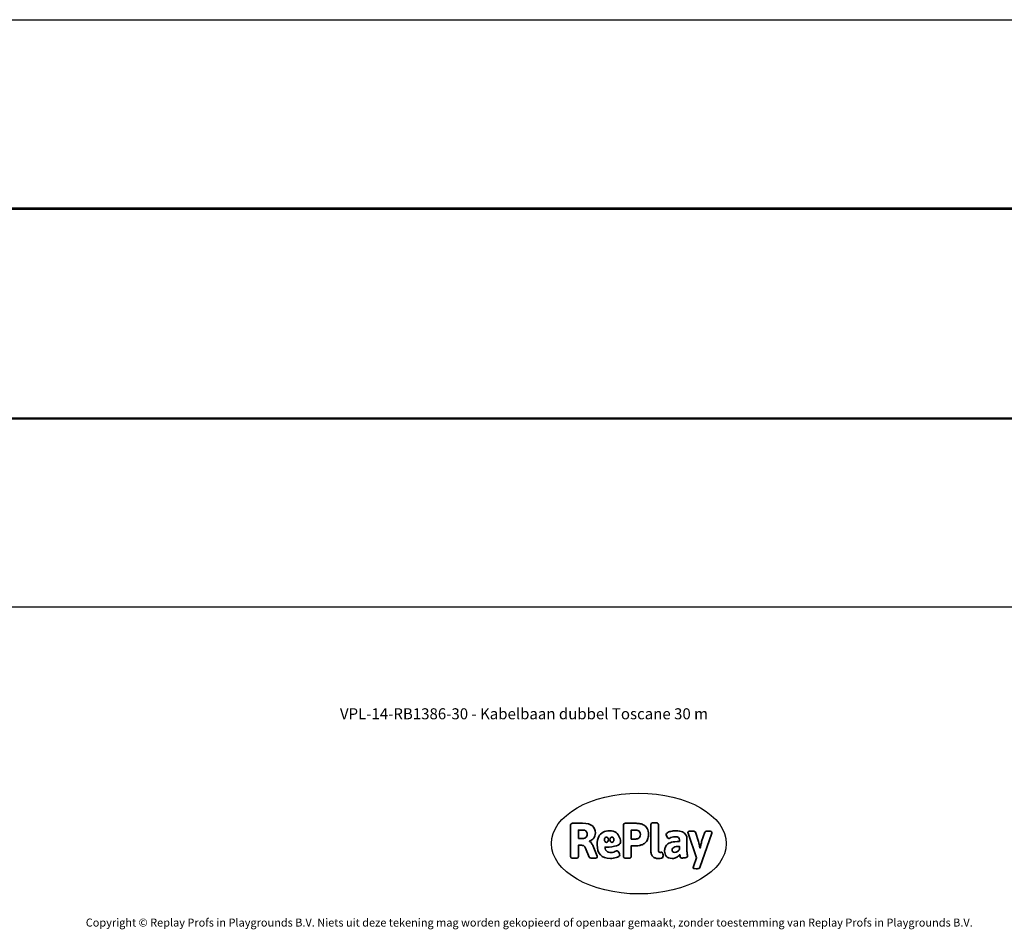
# Model space of a CAD drawing. Units: millimetres. Extents: x -15662 to 18654, y -3372 to 6258.
# Drawn here: x -5240 to 5183, y -3372 to 6258 of the extents above; entities that cross this region are included whole.
import ezdxf

# ---------------------------------------------------------------- set-up
doc = ezdxf.new("R2010")
doc.units = ezdxf.units.MM
doc.layers.add('Benaming', color=7, linetype='Continuous', lineweight=20, true_color=0x00a19a)
doc.layers.add('Logo-Copywrite', color=7, linetype='Continuous')
doc.layers.add('Opvangzone', color=7, linetype='Continuous', true_color=0x00a19a)
doc.layers.add('Toestel 2D', color=7, linetype='Continuous', lineweight=20)
doc.styles.get("Standard").update_dxf_attribs({"font": 'arial.ttf'})
doc.styles.add('VR Benaming txt 140', font='arial.ttf', dxfattribs={"height": 140})

# ---------------------------------------------------------------- blocks, each defined once
blk = doc.blocks.new('onderschrift')
at = {"layer": 'Logo-Copywrite'}
blk.add_ellipse((1314, -2464), major_axis=(925, 0), ratio=0.576701, dxfattribs=at)
at = {"layer": 'Logo-Copywrite', "lineweight": 35}
for points, knots in [([(624, -2619), (602, -2619), (591, -2613), (591, -2601), (591, -2601), (591, -2272), (591, -2272), (591, -2257), (599, -2250), (613, -2250), (613, -2250), (719, -2250), (719, -2250), (766, -2250), (800, -2259), (822, -2277), (843, -2295), (854, -2320), (854, -2352), (854, -2373), (848, -2391), (837, -2406), (825, -2421), (810, -2431), (791, -2439), (791, -2439), (791, -2441), (791, -2441), (798, -2443), (805, -2449), (812, -2459), (819, -2469), (825, -2479), (830, -2491), (830, -2491), (873, -2598), (873, -2598), (874, -2602), (875, -2606), (875, -2608), (875, -2615), (864, -2619), (843, -2619), (843, -2619), (820, -2619), (820, -2619), (812, -2619), (806, -2618), (800, -2616), (794, -2615), (791, -2612), (789, -2607), (789, -2607), (751, -2514), (751, -2514), (746, -2503), (740, -2495), (733, -2490), (726, -2484), (714, -2482), (696, -2482), (696, -2482), (675, -2482), (675, -2482), (675, -2482), (675, -2601), (675, -2601), (675, -2613), (664, -2619), (642, -2619), (642, -2619), (624, -2619), (624, -2619)], [0, 0, 0, 0, 1, 1, 1, 2, 2, 2, 3, 3, 3, 4, 4, 4, 5, 5, 5, 6, 6, 6, 7, 7, 7, 8, 8, 8, 9, 9, 9, 10, 10, 10, 11, 11, 11, 12, 12, 12, 13, 13, 13, 14, 14, 14, 15, 15, 15, 16, 16, 16, 17, 17, 17, 18, 18, 18, 19, 19, 19, 20, 20, 20, 21, 21, 21, 22, 22, 22, 23, 23, 23, 24, 24, 24, 24]), ([(1183, -2619), (1162, -2619), (1151, -2613), (1151, -2601), (1151, -2601), (1151, -2272), (1151, -2272), (1151, -2257), (1158, -2250), (1172, -2250), (1172, -2250), (1287, -2250), (1287, -2250), (1298, -2250), (1312, -2252), (1327, -2254), (1342, -2257), (1356, -2262), (1369, -2270), (1383, -2278), (1394, -2290), (1403, -2306), (1411, -2322), (1416, -2343), (1416, -2369), (1416, -2390), (1413, -2408), (1406, -2422), (1400, -2436), (1391, -2448), (1381, -2456), (1370, -2465), (1360, -2472), (1348, -2476), (1337, -2481), (1326, -2484), (1316, -2486), (1306, -2487), (1298, -2488), (1292, -2488), (1292, -2488), (1234, -2488), (1234, -2488), (1234, -2488), (1234, -2601), (1234, -2601), (1234, -2613), (1224, -2619), (1202, -2619), (1202, -2619), (1183, -2619), (1183, -2619)], [0, 0, 0, 0, 1, 1, 1, 2, 2, 2, 3, 3, 3, 4, 4, 4, 5, 5, 5, 6, 6, 6, 7, 7, 7, 8, 8, 8, 9, 9, 9, 10, 10, 10, 11, 11, 11, 12, 12, 12, 13, 13, 13, 14, 14, 14, 15, 15, 15, 16, 16, 16, 17, 17, 17, 17]), ([(1520, -2622), (1508, -2622), (1496, -2620), (1486, -2617), (1476, -2613), (1468, -2608), (1461, -2601), (1455, -2594), (1450, -2584), (1446, -2573), (1443, -2562), (1441, -2549), (1441, -2534), (1441, -2534), (1441, -2262), (1441, -2262), (1441, -2251), (1452, -2245), (1474, -2245), (1474, -2245), (1489, -2245), (1489, -2245), (1511, -2245), (1521, -2251), (1521, -2262), (1521, -2262), (1521, -2535), (1521, -2535), (1521, -2543), (1523, -2549), (1526, -2553), (1529, -2557), (1534, -2558), (1541, -2558), (1544, -2558), (1546, -2558), (1549, -2557), (1552, -2557), (1554, -2556), (1556, -2556), (1559, -2556), (1562, -2559), (1565, -2565), (1567, -2571), (1569, -2577), (1571, -2584), (1572, -2590), (1572, -2594), (1572, -2595), (1572, -2604), (1569, -2610), (1563, -2614), (1557, -2617), (1549, -2620), (1541, -2621), (1533, -2622), (1526, -2622), (1520, -2622)], [0, 0, 0, 0, 1, 1, 1, 2, 2, 2, 3, 3, 3, 4, 4, 4, 5, 5, 5, 6, 6, 6, 7, 7, 7, 8, 8, 8, 9, 9, 9, 10, 10, 10, 11, 11, 11, 12, 12, 12, 13, 13, 13, 14, 14, 14, 15, 15, 15, 16, 16, 16, 17, 17, 17, 18, 18, 18, 19, 19, 19, 19]), ([(675, -2409), (675, -2409), (727, -2409), (727, -2409), (734, -2409), (741, -2407), (748, -2403), (754, -2399), (759, -2393), (763, -2386), (767, -2379), (768, -2371), (768, -2363), (768, -2350), (764, -2340), (756, -2333), (748, -2325), (737, -2321), (723, -2321), (723, -2321), (675, -2321), (675, -2321), (675, -2321), (675, -2409), (675, -2409)], [0, 0, 0, 0, 1, 1, 1, 2, 2, 2, 3, 3, 3, 4, 4, 4, 5, 5, 5, 6, 6, 6, 7, 7, 7, 8, 8, 8, 8]), ([(1121, -2454), (1121, -2440), (1118, -2421), (1110, -2400), (1103, -2378), (1090, -2361), (1073, -2348), (1056, -2336), (1033, -2329), (1005, -2329), (979, -2329), (956, -2334), (936, -2344), (916, -2354), (901, -2369), (890, -2391), (878, -2413), (873, -2442), (873, -2477), (873, -2521), (884, -2556), (907, -2583), (929, -2609), (965, -2622), (1015, -2622), (1022, -2622), (1032, -2621), (1043, -2620), (1054, -2618), (1065, -2616), (1075, -2613), (1086, -2609), (1095, -2605), (1102, -2601), (1109, -2596), (1112, -2590), (1112, -2583), (1112, -2579), (1111, -2574), (1108, -2568), (1105, -2561), (1101, -2555), (1097, -2550), (1092, -2544), (1088, -2542), (1084, -2542), (1082, -2542), (1077, -2543), (1071, -2546), (1065, -2548), (1058, -2551), (1049, -2554), (1040, -2557), (1030, -2558), (1018, -2558), (1001, -2558), (986, -2554), (975, -2546), (964, -2538), (957, -2523), (956, -2502), (960, -2502), (962, -2502), (967, -2502), (1057, -2502), (1121, -2479), (1121, -2454)], [0, 0, 0, 0, 1, 1, 1, 2, 2, 2, 3, 3, 3, 4, 4, 4, 5, 5, 5, 6, 6, 6, 7, 7, 7, 8, 8, 8, 9, 9, 9, 10, 10, 10, 11, 11, 11, 12, 12, 12, 13, 13, 13, 14, 14, 14, 15, 15, 15, 16, 16, 16, 17, 17, 17, 18, 18, 18, 19, 19, 19, 20, 20, 20, 21, 21, 21, 22, 22, 22, 22]), ([(956, -2443), (948, -2432), (948, -2414), (956, -2403), (964, -2392), (978, -2392), (986, -2403), (994, -2414), (994, -2432), (986, -2443), (978, -2454), (964, -2454), (956, -2443)], [0, 0, 0, 0, 1, 1, 1, 2, 2, 2, 3, 3, 3, 4, 4, 4, 4]), ([(1014, -2403), (1023, -2392), (1036, -2392), (1044, -2403), (1052, -2414), (1052, -2432), (1044, -2443), (1036, -2454), (1023, -2454), (1014, -2443), (1006, -2432), (1006, -2414), (1014, -2403)], [0, 0, 0, 0, 1, 1, 1, 2, 2, 2, 3, 3, 3, 4, 4, 4, 4]), ([(1234, -2416), (1234, -2416), (1283, -2416), (1283, -2416), (1288, -2416), (1293, -2416), (1299, -2415), (1304, -2413), (1310, -2411), (1314, -2407), (1319, -2404), (1323, -2399), (1326, -2393), (1329, -2387), (1330, -2379), (1330, -2369), (1330, -2356), (1327, -2346), (1322, -2339), (1317, -2332), (1311, -2328), (1304, -2325), (1297, -2323), (1290, -2321), (1283, -2321), (1283, -2321), (1234, -2321), (1234, -2321), (1234, -2321), (1234, -2416), (1234, -2416)], [0, 0, 0, 0, 1, 1, 1, 2, 2, 2, 3, 3, 3, 4, 4, 4, 5, 5, 5, 6, 6, 6, 7, 7, 7, 8, 8, 8, 9, 9, 9, 10, 10, 10, 10]), ([(1668, -2622), (1638, -2622), (1617, -2614), (1605, -2599), (1593, -2584), (1587, -2565), (1587, -2543), (1587, -2531), (1589, -2520), (1592, -2508), (1596, -2496), (1603, -2485), (1613, -2475), (1624, -2465), (1639, -2457), (1660, -2451), (1681, -2445), (1709, -2442), (1743, -2442), (1743, -2442), (1743, -2424), (1743, -2424), (1743, -2413), (1740, -2405), (1733, -2400), (1726, -2395), (1716, -2393), (1701, -2393), (1688, -2393), (1676, -2394), (1667, -2397), (1657, -2400), (1649, -2403), (1643, -2406), (1637, -2409), (1633, -2410), (1631, -2410), (1628, -2410), (1623, -2407), (1619, -2402), (1614, -2396), (1611, -2390), (1607, -2383), (1604, -2376), (1603, -2370), (1603, -2367), (1603, -2361), (1607, -2355), (1616, -2349), (1625, -2343), (1637, -2338), (1653, -2335), (1669, -2331), (1687, -2329), (1707, -2329), (1735, -2329), (1758, -2333), (1775, -2341), (1792, -2349), (1804, -2359), (1812, -2373), (1820, -2386), (1823, -2402), (1823, -2420), (1823, -2420), (1823, -2522), (1823, -2522), (1823, -2541), (1824, -2555), (1825, -2565), (1826, -2575), (1827, -2583), (1828, -2587), (1829, -2592), (1830, -2597), (1830, -2601), (1830, -2604), (1827, -2607), (1823, -2609), (1818, -2611), (1812, -2613), (1805, -2614), (1798, -2616), (1791, -2617), (1784, -2617), (1777, -2618), (1772, -2618), (1769, -2618), (1763, -2618), (1759, -2616), (1756, -2612), (1754, -2608), (1752, -2603), (1751, -2597), (1750, -2591), (1748, -2585), (1747, -2581), (1746, -2583), (1743, -2587), (1736, -2594), (1730, -2601), (1721, -2607), (1710, -2613), (1698, -2619), (1684, -2622), (1668, -2622)], [0, 0, 0, 0, 1, 1, 1, 2, 2, 2, 3, 3, 3, 4, 4, 4, 5, 5, 5, 6, 6, 6, 7, 7, 7, 8, 8, 8, 9, 9, 9, 10, 10, 10, 11, 11, 11, 12, 12, 12, 13, 13, 13, 14, 14, 14, 15, 15, 15, 16, 16, 16, 17, 17, 17, 18, 18, 18, 19, 19, 19, 20, 20, 20, 21, 21, 21, 22, 22, 22, 23, 23, 23, 24, 24, 24, 25, 25, 25, 26, 26, 26, 27, 27, 27, 28, 28, 28, 29, 29, 29, 30, 30, 30, 31, 31, 31, 32, 32, 32, 33, 33, 33, 34, 34, 34, 35, 35, 35, 35]), ([(1921, -2730), (1899, -2730), (1889, -2726), (1889, -2718), (1889, -2717), (1889, -2715), (1889, -2714), (1889, -2712), (1890, -2710), (1891, -2708), (1891, -2708), (1925, -2617), (1925, -2617), (1925, -2617), (1835, -2354), (1835, -2354), (1835, -2352), (1835, -2351), (1834, -2349), (1833, -2347), (1833, -2346), (1833, -2344), (1833, -2336), (1844, -2332), (1866, -2332), (1866, -2332), (1884, -2332), (1884, -2332), (1892, -2332), (1898, -2333), (1904, -2335), (1909, -2337), (1913, -2340), (1914, -2344), (1914, -2344), (1946, -2444), (1946, -2444), (1948, -2451), (1950, -2460), (1953, -2473), (1956, -2486), (1959, -2499), (1961, -2510), (1961, -2510), (1964, -2510), (1964, -2510), (1966, -2499), (1969, -2486), (1972, -2473), (1975, -2460), (1977, -2450), (1979, -2444), (1979, -2444), (2011, -2344), (2011, -2344), (2012, -2340), (2016, -2337), (2021, -2335), (2027, -2333), (2033, -2332), (2041, -2332), (2041, -2332), (2054, -2332), (2054, -2332), (2076, -2332), (2087, -2336), (2087, -2344), (2087, -2347), (2086, -2350), (2085, -2354), (2085, -2354), (1961, -2718), (1961, -2718), (1959, -2722), (1956, -2725), (1951, -2727), (1945, -2729), (1938, -2730), (1930, -2730), (1930, -2730), (1921, -2730), (1921, -2730)], [0, 0, 0, 0, 1, 1, 1, 2, 2, 2, 3, 3, 3, 4, 4, 4, 5, 5, 5, 6, 6, 6, 7, 7, 7, 8, 8, 8, 9, 9, 9, 10, 10, 10, 11, 11, 11, 12, 12, 12, 13, 13, 13, 14, 14, 14, 15, 15, 15, 16, 16, 16, 17, 17, 17, 18, 18, 18, 19, 19, 19, 20, 20, 20, 21, 21, 21, 22, 22, 22, 23, 23, 23, 24, 24, 24, 25, 25, 25, 26, 26, 26, 27, 27, 27, 27]), ([(1694, -2558), (1705, -2558), (1714, -2555), (1723, -2549), (1732, -2542), (1739, -2534), (1743, -2524), (1743, -2524), (1743, -2494), (1743, -2494), (1730, -2494), (1719, -2495), (1709, -2497), (1700, -2499), (1692, -2501), (1686, -2505), (1679, -2508), (1675, -2512), (1672, -2517), (1669, -2522), (1667, -2528), (1667, -2535), (1667, -2541), (1669, -2547), (1674, -2552), (1678, -2556), (1685, -2558), (1694, -2558)], [0, 0, 0, 0, 1, 1, 1, 2, 2, 2, 3, 3, 3, 4, 4, 4, 5, 5, 5, 6, 6, 6, 7, 7, 7, 8, 8, 8, 9, 9, 9, 9])]:
    blk.add_open_spline(points, degree=3, knots=knots, dxfattribs=at)
at = {"layer": 'Logo-Copywrite', "insert": (-4540, -3258), "char_height": 85, "attachment_point": 1}
blk.add_mtext_dynamic_manual_height_columns('{\\fAsap|b0|i0|c0|p2;Copyright © Replay Profs in Playgrounds B.V. Niets uit deze tekening mag worden gekopieerd of openbaar gemaakt, zonder toestemming van Replay Profs in Playgrounds B.V.}', width=10615.55, gutter_width=10, heights=[0], dxfattribs=at)
blk = doc.blocks.new('VPL-14-RB1386-30')
at = {"layer": 'Opvangzone'}
blk.add_lwpolyline([(-13410, 6258), (14636, 6258), (16632, 5257), (16632, 1036), (14636, 37), (-13410, 37, -0.414214), (-15410, 2037), (-15410, 4258, -0.414214)], format="xyb", close=True, dxfattribs=at)
at = {"layer": 'Toestel 2D', "color": 7, "linetype": 'Continuous', "lineweight": 25}
for p, q in [((12884, 4262), (-12224, 4262)), ((-12224, 4252), (12884, 4252)), ((12884, 2041), (-12224, 2041)), ((-12224, 2031), (12884, 2031))]:
    blk.add_line(p, q, dxfattribs=at)

msp = doc.modelspace()

# ---------------------------------------------------------------- block references
for name in ['VPL-14-RB1386-30', 'onderschrift']:
    msp.add_blockref(name, (0, 0))

# ---------------------------------------------------------------- texts
at = {"layer": 'Benaming', "insert": (-4138, -1032), "char_height": 140, "attachment_point": 1, "style": 'VR Benaming txt 140'}
msp.add_mtext_dynamic_manual_height_columns('\\pxqc;{\\fOpen Sans|b0|i0|c0|p34;\\H0.83333x;VPL-14-RB1386-30 - Kabelbaan dubbel Toscane 30 m}', width=8472.76, gutter_width=12.5, heights=[0], dxfattribs=at)

doc.saveas('drawing.dxf')
